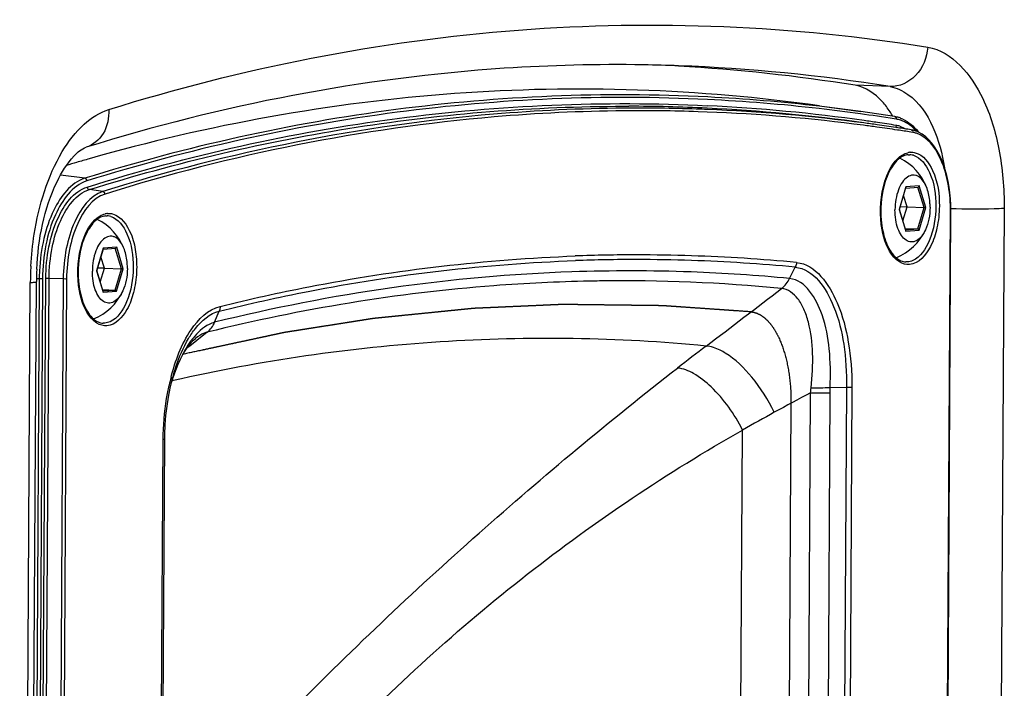
# Paper-space layout '13000546_1' of a CAD drawing. Units: millimetres. Extents: x 0 to 297, y 0 to 210.
# Drawn here: x 260 to 265, y 38 to 42 of the extents above; entities that cross this region are included whole.
import ezdxf

# ---------------------------------------------------------------- set-up
doc = ezdxf.new("R2010")
doc.units = ezdxf.units.MM
doc.header["$LTSCALE"] = 16.335
doc.linetypes.add('CENTER', pattern=[0.6, 0.375, -0.075, 0.075, -0.075])
doc.layers.get('0').update_dxf_attribs({"linetype": 'CONTINUOUS'})

psp = doc.layouts.new('13000546_1')

# ---------------------------------------------------------------- linework, layer by layer
at = {"color": 7, "linetype": 'CONTINUOUS'}
for p, q in [((263.47835, 41.41031), (263.44194, 41.41223)), ((263.49581, 41.40933), (263.47835, 41.41031)), ((264.18529, 41.21547), (264.38721, 41.18721)), ((264.55327, 41.16229), (264.38721, 41.18721)), ((264.56897, 41.10771), (264.55845, 41.1093)), ((264.61876, 40.97568), (264.62688, 40.97584)), ((264.57644, 40.70786), (264.60874, 40.81499)), ((264.6081, 40.81289), (264.66783, 40.81745)), ((264.61397, 40.72062), (264.59706, 40.77626)), ((264.57534, 40.70768), (264.57644, 40.70786)), ((264.60749, 40.60571), (264.57644, 40.70787)), ((264.61397, 40.72062), (264.58007, 40.7199)), ((264.59335, 40.65222), (264.61397, 40.72062)), ((264.61397, 40.72062), (264.69772, 40.71755)), ((264.70602, 40.71763), (264.69772, 40.71755)), ((260.69191, 40.67645), (260.70003, 40.67661)), ((264.80539, 36.69535), (264.82843, 40.69805)), ((264.6046, 40.61521), (264.66618, 40.61295)), ((260.64959, 40.40863), (260.68189, 40.51576)), ((260.68126, 40.51366), (260.74098, 40.51822)), ((260.68712, 40.42139), (260.67021, 40.47703)), ((260.68712, 40.42139), (260.65322, 40.42068)), ((260.6665, 40.35299), (260.68712, 40.42139)), ((260.68712, 40.42139), (260.77087, 40.41832)), ((260.77917, 40.4184), (260.77087, 40.41832)), ((260.64849, 40.40845), (260.64959, 40.40863)), ((260.68064, 40.30648), (260.64959, 40.40864)), ((260.30228, 31.33136), (260.35422, 40.35533)), ((260.67775, 40.31598), (260.73933, 40.31372)), ((261.13233, 40.07674), (261.1321, 40.07655)), ((261.01706, 39.86758), (261.02567, 39.89428)), ((261.02149, 39.88531), (261.02164, 39.88587)), ((264.23729, 39.83752), (264.31776, 39.83841)), ((260.98199, 39.58399), (260.98244, 39.60781)), ((260.96368, 36.40314), (260.98199, 39.58402))]:
    psp.add_line(p, q, dxfattribs=at)
at = {"color": 9, "linetype": 'CONTINUOUS'}
for p, q in [((264.5307, 41.30915), (264.36031, 41.3154)), ((263.22839, 41.21303), (263.25312, 41.21302)), ((263.63531, 41.18477), (263.59195, 41.18634)), ((264.56212, 41.14953), (264.55165, 41.1512)), ((264.64298, 41.08478), (264.63252, 41.08644)), ((260.59097, 40.86036), (260.47237, 40.87663)), ((260.67979, 40.79621), (260.61364, 40.80528)), ((264.60863, 40.8181), (264.57534, 40.70768)), ((264.67397, 40.82308), (264.60863, 40.8181)), ((264.69772, 40.71755), (264.66736, 40.81744)), ((264.70602, 40.71763), (264.67397, 40.82308)), ((264.57534, 40.70768), (264.60739, 40.60223)), ((264.66618, 40.61295), (264.69772, 40.71755)), ((264.67273, 40.60721), (264.70602, 40.71763)), ((265.08919, 40.71329), (265.03725, 31.68933)), ((264.80354, 36.69503), (264.82658, 40.69773)), ((264.82658, 40.69773), (264.8289, 40.69804)), ((264.60666, 40.60841), (264.66618, 40.61295)), ((264.60739, 40.60223), (264.67273, 40.60721)), ((260.68178, 40.51887), (260.64849, 40.40845)), ((260.74712, 40.52385), (260.68178, 40.51887)), ((260.77087, 40.41832), (260.74051, 40.51821)), ((260.77917, 40.4184), (260.74712, 40.52385)), ((260.73933, 40.31372), (260.77087, 40.41832)), ((260.74588, 40.30798), (260.77917, 40.4184)), ((264.0393, 40.37031), (264.06728, 40.42568)), ((264.61574, 40.45135), (264.60763, 40.45119)), ((260.36819, 40.36871), (260.34515, 36.36601)), ((260.36819, 40.36871), (260.35464, 40.36913)), ((260.38443, 40.36885), (260.36139, 36.36615)), ((260.37721, 36.36736), (260.40025, 40.37005)), ((260.39346, 36.3675), (260.41649, 40.37019)), ((260.48578, 40.36805), (260.41649, 40.37019)), ((260.48578, 40.36805), (260.46274, 36.36535)), ((260.50202, 40.36819), (260.47899, 36.36549)), ((260.64849, 40.40845), (260.68054, 40.303)), ((260.27268, 31.32626), (260.32461, 40.35023)), ((263.06463, 40.35743), (263.06029, 40.35734)), ((260.67982, 40.30918), (260.73933, 40.31372)), ((260.68054, 40.303), (260.74588, 40.30798)), ((261.22654, 40.15598), (261.24922, 40.21094)), ((260.68889, 40.15212), (260.68078, 40.15196)), ((261.19064, 40.10761), (261.13979, 40.06733)), ((261.11368, 40.04661), (261.08918, 40.02716)), ((261.13979, 40.06733), (261.11368, 40.04661)), ((261.02488, 39.87131), (261.01738, 39.86962)), ((264.31776, 39.83841), (264.29945, 36.65774)), ((264.34455, 39.83945), (264.32625, 36.65866)), ((264.12398, 36.65754), (264.14213, 39.81164)), ((264.21971, 36.65686), (264.23786, 39.81096)), ((263.78704, 35.76531), (263.80928, 39.62911)), ((260.95628, 36.40186), (260.97459, 39.58264))]:
    psp.add_line(p, q, dxfattribs=at)
at = {"color": 7, "linetype": 'CENTER'}
psp.add_line((264.04613, 39.76001), (264.02816, 36.63705), dxfattribs=at)
at = {"color": 7, "linetype": 'CONTINUOUS'}
for points in [[(261.05945, 39.97585), (261.07103, 39.99779), (261.08247, 40.0171), (261.09365, 40.03384), (261.10432, 40.04799), (261.11437, 40.05971), (261.12373, 40.06923), (261.1321, 40.07655)], [(261.02567, 39.89428), (261.03655, 39.92391), (261.04789, 39.95118), (261.05945, 39.97585)], [(261.00901, 39.83331), (261.01878, 39.87494), (261.02149, 39.88529)], [(260.98244, 39.60781), (260.98462, 39.65451), (260.98843, 39.70064), (260.99379, 39.74596), (261.00067, 39.79024), (261.00901, 39.83331)]]:
    psp.add_lwpolyline(points, dxfattribs=at)
for centre, radius, start, end in [((263.19215, 33.12959), 8.28704, 87.898941, 89.077467), ((263.01143, 32.92665), 8.4965, 80.865245, 86.731868), ((264.11756, 40.9198), 0.49109, 29.8701, 32.74648), ((264.53032, 41.01867), 0.14544, 72.65302, 80.8534), ((264.52882, 41.01353), 0.1508, 72.29737, 72.69248), ((264.52651, 41.00681), 0.1579, 64.83549, 72.23822), ((263.28936, 32.69976), 8.50476, 81.418266, 82.031219), ((263.28636, 32.67986), 8.52489, 80.903458, 81.346687), ((264.61432, 40.97294), 0.12616, 75.7379, 80.88667), ((264.43759, 40.90147), 0.29707, 38.50176, 39.12692), ((263.18729, 31.91288), 9.40236, 105.888465, 106.282032), ((264.46177, 40.71922), 0.26633, 20.24553, 64.03104), ((263.1987, 31.87381), 9.44307, 106.28198, 106.599366), ((264.05215, 40.70253), 0.77629, 359.66933, 2.12348), ((260.53492, 40.41999), 0.26633, 20.24553, 64.03104), ((264.46177, 40.71922), 0.26633, 291.7202, 335.55212), ((264.61004, 40.51489), 0.06374, 256.78576, 267.82813), ((261.72616, 40.34732), 1.37196, 177.16524, 179.66537), ((260.53492, 40.41999), 0.26633, 291.7202, 335.55212), ((260.68319, 40.21566), 0.06374, 256.78576, 267.82813), ((264.14952, 41.51559), 1.68036, 269.81856, 272.99416)]:
    psp.add_arc(centre, radius, start, end, dxfattribs=at)
at = {"color": 9, "linetype": 'CONTINUOUS'}
for centre, radius, start, end in [((263.18272, 32.92632), 8.49051, 80.864844, 87.885656), ((263.2251, 32.82007), 8.43602, 83.475537, 87.192331), ((263.21562, 32.82841), 8.44049, 83.405314, 87.125264), ((263.30064, 32.79758), 8.4063, 88.078424, 90.4914), ((263.31002, 32.78782), 8.40325, 88.077364, 90.554356), ((263.23511, 32.8087), 8.40433, 87.264407, 89.877256), ((263.30082, 32.80545), 8.39842, 87.713238, 88.077849), ((263.29864, 32.77231), 8.43162, 82.473508, 87.70743), ((263.23234, 32.772), 8.44112, 82.027615, 87.25751), ((263.22283, 32.78009), 8.44584, 81.956277, 87.190277), ((263.21946, 32.76935), 8.48705, 82.103049, 83.47663), ((263.20982, 32.77676), 8.49246, 82.030847, 83.406456), ((263.30813, 32.76404), 8.42709, 82.545892, 87.774926), ((263.21428, 32.73191), 8.52485, 80.974149, 82.103107), ((263.21446, 32.71689), 8.50959, 81.515925, 81.960042), ((264.54092, 41.01806), 0.13317, 72.27266, 80.84252), ((264.53914, 41.01212), 0.13937, 71.34734, 72.32075), ((263.30135, 32.70889), 8.48265, 82.103622, 82.548799), ((263.29166, 32.71612), 8.48824, 82.031283, 82.476524), ((263.29892, 32.69152), 8.50019, 81.418259, 82.103528), ((263.21183, 32.69935), 8.52733, 80.9034, 81.515857), ((264.54018, 40.99647), 0.12455, 72.26719, 80.84242), ((263.29613, 32.67297), 8.51895, 80.974626, 81.418336), ((264.47381, 40.92311), 0.25081, 41.82221, 44.04814), ((264.62459, 40.97072), 0.11553, 72.25037, 80.84211), ((264.63572, 40.90872), 0.07931, 97.70106, 103.53956), ((264.63528, 40.91177), 0.07622, 94.36414, 97.68101), ((264.62418, 40.90393), 0.07195, 83.906, 87.85207), ((264.62383, 40.90138), 0.07453, 73.70224, 83.84612), ((264.06267, 40.70214), 0.76393, 359.66932, 2.10928), ((260.70887, 40.60949), 0.07931, 97.70106, 103.53956), ((260.70843, 40.61254), 0.07622, 94.36414, 97.68101), ((260.69733, 40.6047), 0.07195, 83.906, 87.85207), ((260.69698, 40.60215), 0.07453, 73.70224, 83.84612), ((263.2913, 32.25599), 8.2299, 90.009971, 92.093113), ((263.2912, 32.27633), 8.20956, 88.123566, 90.009301), ((263.29084, 32.27187), 8.21404, 84.533821, 88.12205), ((261.89769, 40.34098), 1.5731, 176.7481, 179.44424), ((263.28586, 32.23999), 8.223, 89.972086, 92.050929), ((263.28578, 32.25994), 8.20305, 88.090339, 89.971429), ((263.28541, 32.25544), 8.20756, 84.533626, 88.088854), ((261.28177, 40.3634), 0.91359, 177.25102, 179.66692), ((263.25889, 32.2146), 8.19296, 84.534027, 87.914855), ((261.87773, 40.34129), 1.55314, 179.44826, 179.67019), ((263.22062, 32.16876), 8.19016, 90.776511, 91.091272), ((263.22014, 32.17624), 8.18267, 84.532, 90.773902), ((228.34599, 86.57389), 58.39919, 307.1719858, 307.6271078), ((261.42968, 39.83098), 0.39623, 141.26999, 145.03495), ((272.72729, 28.0537), 15.04679, 127.193642, 127.866664), ((262.08858, 39.61039), 1.11033, 165.62674, 167.5576), ((262.05168, 39.61965), 1.07229, 165.49999, 165.61648), ((262.12437, 39.60229), 1.14702, 167.54748, 167.66614), ((261.94966, 39.58197), 0.97546, 163.07159, 163.24659), ((261.94378, 39.58376), 0.96932, 162.90319, 163.07158), ((261.92309, 39.59018), 0.94765, 161.89993, 162.9064), ((263.75573, 39.81387), 0.48214, 359.65408, 2.81189), ((275.88131, 17.86983), 24.88476, 118.147408, 118.612037), ((263.78994, 39.85432), 0.35477, 353.091, 356.91704), ((264.20859, 42.42083), 2.61003, 268.54103, 270.64264), ((268.08424, 32.14619), 8.61797, 118.556878, 119.739199)]:
    psp.add_arc(centre, radius, start, end, dxfattribs=at)
for points, knots in [([(260.70808, 41.19676), (261.35785, 41.39979), (262.69363, 41.66537), (264.05562, 41.60809), (264.71513, 41.5021)], [0, 0, 0, 0, 0.5047381, 1, 1, 1, 1]), ([(264.71513, 41.5021), (264.71159, 41.45177), (264.6743, 41.35427), (264.57593, 41.30749), (264.5307, 41.30915)], [0, 0, 0, 0, 0.5271511, 1, 1, 1, 1]), ([(264.71513, 41.5021), (264.83631, 41.48262), (264.99166, 41.28429), (265.07259, 40.99616), (265.08975, 40.81021), (265.08919, 40.71329)], [0, 0, 0, 0, 0.400693, 0.6836053, 1, 1, 1, 1]), ([(263.63893, 41.25827), (263.13074, 41.28377), (262.09657, 41.24125), (261.08721, 41.01513), (260.59097, 40.86036)], [0, 0, 0, 0, 0.4946606, 1, 1, 1, 1]), ([(264.5307, 41.30915), (264.56224, 41.30408), (264.71725, 41.22784), (264.77446, 41.04387), (264.79761, 40.91237)], [0, 0, 0, 0, 0.1930183, 1, 1, 1, 1]), ([(263.63832, 41.24596), (263.13192, 41.27077), (262.10154, 41.22751), (261.09588, 41.00193), (260.60142, 40.84772)], [0, 0, 0, 0, 0.49466, 1, 1, 1, 1]), ([(260.60319, 40.81792), (261.09712, 40.97196), (262.1017, 41.1973), (263.13098, 41.24055), (263.63684, 41.21578)], [0, 0, 0, 0, 0.50534, 1, 1, 1, 1]), ([(260.70808, 41.19676), (260.71046, 41.15689), (260.6956, 41.07709), (260.63168, 41.02282), (260.59733, 41.01213)], [0, 0, 0, 0, 0.5261372, 1, 1, 1, 1]), ([(260.61364, 40.80528), (261.04034, 40.93836), (261.90484, 41.14242), (262.79071, 41.21268), (263.22839, 41.21303)], [0, 0, 0, 0, 0.5052534, 1, 1, 1, 1]), ([(263.22854, 41.20357), (263.01567, 41.20174), (262.15402, 41.16182), (261.29961, 40.98952), (260.67979, 40.79621)], [0, 0, 0, 0, 0.2469127, 1, 1, 1, 1]), ([(263.22872, 41.19068), (263.0167, 41.18863), (262.15849, 41.14804), (261.30761, 40.97611), (260.69024, 40.78357)], [0, 0, 0, 0, 0.2469104, 1, 1, 1, 1]), ([(264.56212, 41.14953), (264.56231, 41.15227), (264.56315, 41.15793), (264.55659, 41.16027), (264.5549, 41.15914)], [0, 0, 0, 0, 0.5741388, 1, 1, 1, 1]), ([(264.56546, 41.10767), (264.56379, 41.10841), (264.56001, 41.11077), (264.56118, 41.11545), (264.56237, 41.11702)], [0, 0, 0, 0, 0.4815527, 1, 1, 1, 1]), ([(264.64298, 41.08478), (264.64317, 41.08752), (264.64401, 41.09318), (264.63745, 41.09551), (264.63576, 41.09438)], [0, 0, 0, 0, 0.5741388, 1, 1, 1, 1]), ([(264.82607, 40.73025), (264.82453, 40.77204), (264.81478, 40.85181), (264.77576, 40.97845), (264.71248, 41.06394), (264.65981, 41.08075)], [0, 0, 0, 0, 0.3106905, 0.5892342, 1, 1, 1, 1]), ([(260.32712, 40.43022), (260.3301, 40.48279), (260.35088, 40.67613), (260.40837, 40.86897), (260.48125, 40.991)], [0, 0, 0, 0, 0.270335, 1, 1, 1, 1]), ([(264.49815, 40.81954), (264.50253, 40.83735), (264.52066, 40.8954), (264.55514, 40.95413), (264.59256, 40.97581)], [0, 0, 0, 0, 0.2977029, 1, 1, 1, 1]), ([(264.64474, 40.97291), (264.68184, 40.9621), (264.74399, 40.87319), (264.76218, 40.72227), (264.73959, 40.56833), (264.68011, 40.47504), (264.64178, 40.45808)], [0, 0, 0, 0, 0.199408, 0.4871981, 0.7837021, 1, 1, 1, 1]), ([(264.65426, 40.98555), (264.69358, 40.97543), (264.76093, 40.88159), (264.77223, 40.78314), (264.77188, 40.72408)], [0, 0, 0, 0, 0.4074239, 1, 1, 1, 1]), ([(260.59097, 40.86036), (260.52202, 40.83886), (260.43958, 40.72709), (260.386, 40.56379), (260.37179, 40.46076), (260.36922, 40.40721)], [0, 0, 0, 0, 0.4132592, 0.6932536, 1, 1, 1, 1]), ([(260.60142, 40.84772), (260.60125, 40.85053), (260.60125, 40.85606), (260.59459, 40.85844), (260.59291, 40.85717)], [0, 0, 0, 0, 0.5721496, 1, 1, 1, 1]), ([(260.60142, 40.84772), (260.52948, 40.82529), (260.44614, 40.70448), (260.39574, 40.53274), (260.38475, 40.42454), (260.38443, 40.36885)], [0, 0, 0, 0, 0.4130291, 0.6947486, 1, 1, 1, 1]), ([(260.40025, 40.37005), (260.40055, 40.42214), (260.41083, 40.52334), (260.45797, 40.68395), (260.53591, 40.79694), (260.60319, 40.81792)], [0, 0, 0, 0, 0.3052518, 0.586971, 1, 1, 1, 1]), ([(260.41649, 40.37019), (260.41678, 40.42079), (260.42677, 40.5191), (260.47256, 40.67514), (260.54828, 40.7849), (260.61364, 40.80528)], [0, 0, 0, 0, 0.3052573, 0.586971, 1, 1, 1, 1]), ([(260.61364, 40.80528), (260.61114, 40.80563), (260.60576, 40.807), (260.60458, 40.8135), (260.60586, 40.81553)], [0, 0, 0, 0, 0.5131747, 1, 1, 1, 1]), ([(260.67979, 40.79621), (260.61547, 40.77615), (260.54096, 40.66814), (260.49589, 40.51459), (260.48607, 40.41785), (260.48578, 40.36805)], [0, 0, 0, 0, 0.413029, 0.6947427, 1, 1, 1, 1]), ([(260.69024, 40.78357), (260.62784, 40.76411), (260.55555, 40.65932), (260.51183, 40.51036), (260.5023, 40.4165), (260.50202, 40.36819)], [0, 0, 0, 0, 0.413029, 0.6947468, 1, 1, 1, 1]), ([(260.69024, 40.78357), (260.69007, 40.78638), (260.69008, 40.79191), (260.68342, 40.79428), (260.68173, 40.79302)], [0, 0, 0, 0, 0.5721496, 1, 1, 1, 1]), ([(264.77188, 40.72408), (264.77168, 40.68856), (264.76386, 40.61987), (264.73164, 40.51508), (264.67121, 40.4419), (264.62632, 40.43848)], [0, 0, 0, 0, 0.3148741, 0.6009644, 1, 1, 1, 1]), ([(265.08919, 40.71329), (265.07266, 40.71203), (264.98585, 40.70848), (264.89892, 40.70889), (264.82868, 40.71107)], [0, 0, 0, 0, 0.1908436, 1, 1, 1, 1]), ([(260.5713, 40.52032), (260.57568, 40.53812), (260.59381, 40.59617), (260.62829, 40.6549), (260.66572, 40.67658)], [0, 0, 0, 0, 0.2977029, 1, 1, 1, 1]), ([(260.72741, 40.68632), (260.76969, 40.67544), (260.81866, 40.60203), (260.84292, 40.49952), (260.84776, 40.40115), (260.83297, 40.30444), (260.79933, 40.20741), (260.74137, 40.14244), (260.69947, 40.13925)], [0, 0, 0, 0, 0.2051249, 0.3485588, 0.5060212, 0.6623184, 0.8025638, 1, 1, 1, 1]), ([(260.71789, 40.67368), (260.75499, 40.66287), (260.81714, 40.57396), (260.83533, 40.42304), (260.81274, 40.26911), (260.75326, 40.17581), (260.71493, 40.15885)], [0, 0, 0, 0, 0.199408, 0.4871981, 0.7837021, 1, 1, 1, 1]), ([(264.57757, 40.45104), (264.56704, 40.45751), (264.5213, 40.4991), (264.50104, 40.56116), (264.49208, 40.60877)], [0, 0, 0, 0, 0.2033223, 1, 1, 1, 1]), ([(261.25311, 40.23365), (261.39686, 40.26926), (261.96865, 40.39597), (262.5535, 40.46443), (262.99071, 40.4804)], [0, 0, 0, 0, 0.2528937, 1, 1, 1, 1]), ([(261.24922, 40.21094), (261.39336, 40.24665), (261.96671, 40.37365), (262.55318, 40.44203), (262.99158, 40.45772)], [0, 0, 0, 0, 0.2529005, 1, 1, 1, 1]), ([(264.06728, 40.42568), (264.15635, 40.41751), (264.26214, 40.25415), (264.30949, 40.04507), (264.31913, 39.90852), (264.31776, 39.83841)], [0, 0, 0, 0, 0.400176, 0.6862822, 1, 1, 1, 1]), ([(264.07329, 40.44855), (264.16637, 40.44022), (264.2791, 40.27264), (264.33231, 40.05487), (264.3447, 39.91266), (264.34455, 39.83945)], [0, 0, 0, 0, 0.4005113, 0.6862074, 1, 1, 1, 1]), ([(260.41649, 40.37019), (260.41265, 40.37031), (260.41202, 40.37074), (260.40372, 40.37018), (260.40401, 40.37005)], [0, 0, 0, 0, 0.9229815, 1, 1, 1, 1]), ([(263.55698, 40.40214), (263.36299, 40.4092), (262.58007, 40.40997), (261.79774, 40.2975), (261.22654, 40.15598)], [0, 0, 0, 0, 0.2480546, 1, 1, 1, 1]), ([(264.23708, 39.83752), (264.24069, 39.90012), (264.23804, 40.02253), (264.20599, 40.20993), (264.11812, 40.36211), (264.0393, 40.37031)], [0, 0, 0, 0, 0.3149607, 0.601957, 1, 1, 1, 1]), ([(260.32461, 40.35023), (260.33197, 40.35079), (260.33886, 40.35295), (260.35421, 40.35265), (260.35421, 40.35533)], [0, 0, 0, 0, 0.7334504, 1, 1, 1, 1]), ([(263.06029, 40.35734), (262.90427, 40.35429), (262.27533, 40.32405), (261.65018, 40.22149), (261.19064, 40.10761)], [0, 0, 0, 0, 0.2478941, 1, 1, 1, 1]), ([(264.1442, 39.83524), (264.15086, 39.8913), (264.15667, 39.9992), (264.14173, 40.12954), (264.11184, 40.21863), (264.07725, 40.28309), (264.03104, 40.31811), (263.99986, 40.32167)], [0, 0, 0, 0, 0.3115952, 0.5942907, 0.7181387, 0.8267943, 1, 1, 1, 1]), ([(260.65073, 40.15181), (260.64019, 40.15828), (260.59445, 40.19987), (260.57419, 40.26193), (260.56523, 40.30954)], [0, 0, 0, 0, 0.2033223, 1, 1, 1, 1]), ([(261.01355, 39.88813), (261.03448, 39.96906), (261.08244, 40.10444), (261.19401, 40.21955), (261.25311, 40.23365)], [0, 0, 0, 0, 0.5791021, 1, 1, 1, 1]), ([(261.09836, 40.07619), (261.10854, 40.09341), (261.14601, 40.14957), (261.20229, 40.19968), (261.24922, 40.21094)], [0, 0, 0, 0, 0.292929, 1, 1, 1, 1]), ([(261.22654, 40.15597), (261.21706, 40.15356), (261.17546, 40.13776), (261.1421, 40.10567), (261.12058, 40.07888)], [0, 0, 0, 0, 0.2216649, 1, 1, 1, 1]), ([(263.63135, 40.03992), (263.1992, 40.08162), (262.32158, 40.0953), (261.45339, 39.9679), (261.02488, 39.87131)], [0, 0, 0, 0, 0.4970729, 1, 1, 1, 1]), ([(261.19063, 40.1076), (261.18566, 40.10631), (261.16464, 40.09938), (261.14558, 40.08733), (261.13233, 40.07674)], [0, 0, 0, 0, 0.2322609, 1, 1, 1, 1]), ([(261.02164, 39.88587), (261.02636, 39.90344), (261.04588, 39.96908), (261.07275, 40.03289), (261.09836, 40.07619)], [0, 0, 0, 0, 0.2656196, 1, 1, 1, 1]), ([(261.10497, 40.05805), (261.09645, 40.04589), (261.06236, 39.99141), (261.03766, 39.93148), (261.02233, 39.88459)], [0, 0, 0, 0, 0.2313442, 1, 1, 1, 1]), ([(263.72449, 40.00548), (263.7165, 40.01039), (263.68755, 40.02658), (263.65514, 40.03796), (263.63134, 40.03992)], [0, 0, 0, 0, 0.2818888, 1, 1, 1, 1]), ([(263.96459, 39.71573), (263.93493, 39.77692), (263.86676, 39.88454), (263.7744, 39.97487), (263.72449, 40.00548)], [0, 0, 0, 0, 0.5373401, 1, 1, 1, 1]), ([(261.57654, 38.22824), (261.87994, 38.53854), (262.50211, 39.12591), (263.15892, 39.67397), (263.49118, 39.93225)], [0, 0, 0, 0, 0.5076862, 1, 1, 1, 1]), ([(263.80927, 39.62911), (263.76994, 39.70658), (263.69748, 39.81006), (263.57981, 39.90477), (263.51872, 39.92985), (263.49118, 39.93225)], [0, 0, 0, 0, 0.5769502, 0.8164376, 1, 1, 1, 1]), ([(260.97459, 39.58264), (260.97521, 39.64966), (260.98267, 39.73866), (260.99916, 39.82599), (261.00382, 39.8473)], [0, 0, 0, 0, 0.7543878, 1, 1, 1, 1]), ([(264.31776, 39.83847), (264.32043, 39.83849), (264.32936, 39.83861), (264.3383, 39.83891), (264.34455, 39.83945)], [0, 0, 0, 0, 0.2981758, 1, 1, 1, 1]), ([(261.80074, 38.06107), (261.95181, 38.21443), (262.25891, 38.5147), (262.91082, 39.06378), (263.44144, 39.42093), (263.80928, 39.62911)], [0, 0, 0, 0, 0.2527215, 0.5038099, 1, 1, 1, 1]), ([(260.98199, 39.58403), (260.98198, 39.58334), (260.97826, 39.58306), (260.97643, 39.58271), (260.97459, 39.58264)], [0, 0, 0, 0, 0.2719793, 1, 1, 1, 1])]:
    psp.add_open_spline(points, degree=3, knots=knots, dxfattribs=at)
at = {"color": 7, "linetype": 'CONTINUOUS'}
for points, knots in [([(263.32557, 41.41556), (263.09819, 41.41922), (262.17636, 41.3964), (261.25987, 41.21913), (260.59734, 41.01211)], [0, 0, 0, 0, 0.2467753, 1, 1, 1, 1]), ([(264.18529, 41.21547), (263.5958, 41.298), (262.3857, 41.33842), (261.1953, 41.12171), (260.61325, 40.95604)], [0, 0, 0, 0, 0.4958662, 1, 1, 1, 1]), ([(264.5306, 41.18544), (264.51924, 41.20308), (264.4767, 41.26114), (264.41117, 41.30723), (264.36031, 41.3154)], [0, 0, 0, 0, 0.289496, 1, 1, 1, 1]), ([(264.82791, 40.73129), (264.82506, 40.80803), (264.80388, 40.94051), (264.72102, 41.06251), (264.66942, 41.08659)], [0, 0, 0, 0, 0.5742063, 1, 1, 1, 1]), ([(260.35587, 40.41517), (260.36311, 40.56161), (260.40114, 40.76375), (260.51593, 40.95285), (260.57446, 41.00496), (260.59734, 41.01211)], [0, 0, 0, 0, 0.6629337, 0.8916305, 1, 1, 1, 1]), ([(264.59556, 40.96922), (264.57248, 40.95861), (264.52992, 40.91056), (264.50892, 40.85363), (264.50034, 40.81977)], [0, 0, 0, 0, 0.4209962, 1, 1, 1, 1]), ([(264.71164, 40.81138), (264.70699, 40.82398), (264.69631, 40.84609), (264.67539, 40.86759), (264.65663, 40.87558), (264.63768, 40.87757), (264.61258, 40.86755), (264.58862, 40.84077), (264.56995, 40.80286), (264.55792, 40.75666), (264.55502, 40.72328), (264.55492, 40.70612)], [0, 0, 0, 0, 0.1315095, 0.2380539, 0.2843544, 0.328636, 0.4214977, 0.5350626, 0.6736046, 0.831939, 1, 1, 1, 1]), ([(264.50034, 40.81977), (264.48693, 40.76687), (264.48152, 40.69294), (264.49161, 40.6213), (264.4952, 40.60394)], [0, 0, 0, 0, 0.7548375, 1, 1, 1, 1]), ([(264.72644, 40.71919), (264.72649, 40.72742), (264.72543, 40.7586), (264.71959, 40.78982), (264.71164, 40.81138)], [0, 0, 0, 0, 0.2636078, 1, 1, 1, 1]), ([(264.70422, 40.609), (264.69889, 40.59728), (264.68707, 40.57681), (264.66308, 40.55418), (264.6344, 40.54608), (264.60645, 40.55645), (264.58424, 40.58091), (264.56748, 40.61581), (264.55703, 40.65879), (264.55482, 40.68996), (264.55492, 40.70612)], [0, 0, 0, 0, 0.1345328, 0.2447255, 0.3371198, 0.4296293, 0.5400771, 0.6748746, 0.8309503, 1, 1, 1, 1]), ([(264.72644, 40.71919), (264.72633, 40.6996), (264.72263, 40.66188), (264.7117, 40.62545), (264.70422, 40.609)], [0, 0, 0, 0, 0.5201261, 1, 1, 1, 1]), ([(260.66872, 40.66999), (260.64563, 40.65938), (260.60307, 40.61133), (260.58207, 40.5544), (260.57349, 40.52054)], [0, 0, 0, 0, 0.4209962, 1, 1, 1, 1]), ([(260.78479, 40.51215), (260.78015, 40.52475), (260.76946, 40.54686), (260.74854, 40.56836), (260.72978, 40.57635), (260.71084, 40.57834), (260.68573, 40.56832), (260.66178, 40.54154), (260.6431, 40.50363), (260.63108, 40.45743), (260.62817, 40.42405), (260.62807, 40.40689)], [0, 0, 0, 0, 0.1315095, 0.2380539, 0.2843544, 0.328636, 0.4214977, 0.5350626, 0.6736046, 0.831939, 1, 1, 1, 1]), ([(264.4952, 40.60394), (264.50214, 40.57042), (264.52002, 40.51421), (264.56118, 40.46652), (264.58355, 40.45681)], [0, 0, 0, 0, 0.5839281, 1, 1, 1, 1]), ([(260.57349, 40.52054), (260.56008, 40.46764), (260.55467, 40.39371), (260.56476, 40.32207), (260.56835, 40.30471)], [0, 0, 0, 0, 0.7548375, 1, 1, 1, 1]), ([(260.79959, 40.41996), (260.79964, 40.42819), (260.79858, 40.45937), (260.79275, 40.49059), (260.78479, 40.51215)], [0, 0, 0, 0, 0.2636078, 1, 1, 1, 1]), ([(260.79959, 40.41996), (260.79948, 40.40037), (260.79579, 40.36265), (260.78485, 40.32622), (260.77737, 40.30977)], [0, 0, 0, 0, 0.5201261, 1, 1, 1, 1]), ([(260.77737, 40.30977), (260.77204, 40.29805), (260.76022, 40.27758), (260.73623, 40.25495), (260.70756, 40.24685), (260.6796, 40.25722), (260.65739, 40.28168), (260.64063, 40.31658), (260.63018, 40.35956), (260.62798, 40.39073), (260.62807, 40.40689)], [0, 0, 0, 0, 0.1345328, 0.2447255, 0.3371198, 0.4296293, 0.5400771, 0.6748746, 0.8309503, 1, 1, 1, 1]), ([(260.56835, 40.30471), (260.57529, 40.2712), (260.59317, 40.21498), (260.63433, 40.16729), (260.6567, 40.15758)], [0, 0, 0, 0, 0.5839281, 1, 1, 1, 1])]:
    psp.add_open_spline(points, degree=3, knots=knots, dxfattribs=at)
at = {"color": 9, "linetype": 'CONTINUOUS'}
for points in [[(260.58826, 41.12525), (260.62278, 41.15642), (260.66369, 41.18289), (260.70808, 41.19676)], [(264.61865, 41.12705), (264.60778, 41.13412), (264.59601, 41.14002), (264.58372, 41.14417)], [(260.48125, 40.991), (260.51059, 41.04013), (260.54579, 41.0869), (260.58826, 41.12525)], [(264.57811, 41.1151), (264.58831, 41.11185), (264.59815, 41.10731), (264.60735, 41.10184)], [(264.65408, 41.09749), (264.64338, 41.10854), (264.63155, 41.11867), (264.61865, 41.12705)], [(264.59256, 40.97581), (264.60022, 40.98024), (264.60855, 40.98375), (264.61715, 40.98582)], [(264.62948, 40.98777), (264.63775, 40.9884), (264.64623, 40.98762), (264.65426, 40.98555)], [(264.49208, 40.60877), (264.47909, 40.67784), (264.48134, 40.7513), (264.49815, 40.81954)], [(260.66572, 40.67658), (260.67337, 40.68101), (260.6817, 40.68452), (260.69031, 40.68659)], [(260.70263, 40.68854), (260.7109, 40.68917), (260.71938, 40.68839), (260.72741, 40.68632)], [(260.56523, 40.30954), (260.55224, 40.37861), (260.55449, 40.45207), (260.5713, 40.52032)], [(264.07329, 40.44855), (264.07291, 40.44122), (264.07188, 40.43228), (264.06613, 40.42771)], [(264.62632, 40.43848), (264.60959, 40.4372), (264.59187, 40.44226), (264.57757, 40.45104)], [(264.64178, 40.45808), (264.63358, 40.45445), (264.62468, 40.45203), (264.61574, 40.45135)], [(260.38443, 40.36885), (260.38017, 40.36852), (260.37585, 40.36829), (260.37161, 40.36877)], [(260.50202, 40.36819), (260.49776, 40.36787), (260.49345, 40.36764), (260.4892, 40.36811)], [(263.99987, 40.32167), (264.01645, 40.33432), (264.03001, 40.35161), (264.03924, 40.37032)], [(261.25311, 40.23365), (261.2534, 40.22655), (261.2533, 40.21759), (261.2479, 40.21297)], [(260.69947, 40.13925), (260.68274, 40.13797), (260.66502, 40.14303), (260.65073, 40.15181)], [(260.71493, 40.15885), (260.70673, 40.15522), (260.69783, 40.1528), (260.68889, 40.15212)], [(261.19064, 40.10761), (261.2063, 40.12014), (261.21867, 40.13747), (261.22646, 40.15595)]]:
    psp.add_open_spline(points, degree=3, dxfattribs=at)
at = {"color": 7, "linetype": 'CONTINUOUS'}
for points in [[(264.59365, 41.14973), (264.60746, 41.14326), (264.62043, 41.13481), (264.63224, 41.12518)], [(264.63224, 41.12518), (264.64539, 41.11444), (264.65732, 41.10211), (264.66804, 41.08894)], [(264.66942, 41.08659), (264.66171, 41.09019), (264.65365, 41.09312), (264.6454, 41.09521)], [(264.60763, 40.9736), (264.60349, 40.97249), (264.59945, 40.971), (264.59556, 40.96922)], [(264.61978, 40.9757), (264.61568, 40.97539), (264.6116, 40.97467), (264.60763, 40.9736)], [(264.60863, 40.8181), (264.60893, 40.81711), (264.60904, 40.81598), (264.60874, 40.81499)], [(264.67397, 40.82308), (264.67317, 40.82042), (264.6706, 40.81766), (264.66783, 40.81745)], [(260.68078, 40.67437), (260.67665, 40.67326), (260.6726, 40.67177), (260.66872, 40.66999)], [(260.69293, 40.67647), (260.68883, 40.67616), (260.68475, 40.67544), (260.68078, 40.67437)], [(264.67273, 40.60721), (264.67188, 40.60999), (264.66908, 40.61284), (264.66618, 40.61295)], [(264.60739, 40.60223), (264.60772, 40.60334), (264.60782, 40.6046), (264.60749, 40.60571)], [(260.68178, 40.51887), (260.68209, 40.51788), (260.68219, 40.51675), (260.68189, 40.51576)], [(260.74712, 40.52385), (260.74632, 40.52119), (260.74375, 40.51843), (260.74098, 40.51822)], [(264.58355, 40.45681), (264.58739, 40.45514), (264.59139, 40.45379), (264.59547, 40.45283)], [(260.68054, 40.303), (260.68088, 40.30411), (260.68098, 40.30537), (260.68064, 40.30648)], [(260.74588, 40.30798), (260.74504, 40.31076), (260.74223, 40.31361), (260.73933, 40.31372)], [(260.6567, 40.15758), (260.66054, 40.15591), (260.66454, 40.15456), (260.66862, 40.1536)]]:
    psp.add_open_spline(points, degree=3, dxfattribs=at)
at = {"color": 7, "linetype": 'CENTER'}
for points, knots in [([(263.85078, 40.20712), (263.82367, 40.209), (263.78301, 40.21182), (263.7288, 40.21557), (263.68814, 40.21839), (263.64748, 40.22121), (263.60682, 40.22402), (263.56616, 40.22684), (263.53228, 40.22919), (263.50517, 40.23107), (263.48823, 40.23224), (263.47468, 40.23318), (263.46451, 40.23388), (263.45435, 40.23459), (263.44418, 40.23529), (263.43571, 40.23588), (263.42893, 40.23635), (263.4247, 40.23664), (263.42131, 40.23688), (263.41919, 40.23702), (263.41772, 40.23713), (263.41685, 40.23718), (263.41587, 40.23718), (263.41469, 40.2372), (263.41278, 40.23722), (263.41039, 40.23725), (263.40657, 40.2373), (263.40179, 40.23736), (263.39606, 40.23743), (263.38842, 40.23752), (263.37887, 40.23764), (263.36741, 40.23779), (263.35213, 40.23798), (263.33303, 40.23821), (263.31011, 40.2385), (263.28719, 40.23878), (263.25663, 40.23916), (263.21843, 40.23964), (263.17259, 40.2402), (263.12675, 40.24077), (263.08855, 40.24125), (263.05799, 40.24163), (263.03507, 40.24191), (263.01215, 40.2422), (262.99305, 40.24243), (262.97777, 40.24262), (262.96631, 40.24277), (262.95676, 40.24288), (262.94912, 40.24298), (262.94339, 40.24305), (262.93862, 40.24311), (262.9348, 40.24316), (262.93241, 40.24319), (262.9305, 40.24321), (262.92931, 40.24322), (262.92834, 40.24324), (262.92747, 40.24322), (262.92599, 40.24314), (262.92386, 40.24305), (262.92046, 40.2429), (262.91621, 40.24271), (262.90941, 40.24241), (262.90091, 40.24204), (262.89071, 40.24158), (262.88051, 40.24113), (262.87031, 40.24068), (262.85671, 40.24008), (262.83971, 40.23933), (262.81251, 40.23812), (262.77852, 40.23662), (262.73772, 40.23481), (262.69692, 40.23301), (262.66292, 40.2315), (262.63572, 40.2303), (262.61532, 40.2294), (262.59492, 40.22849), (262.57452, 40.22759), (262.55752, 40.22684), (262.54392, 40.22624), (262.53372, 40.22579), (262.52352, 40.22533), (262.51502, 40.22496), (262.50822, 40.22466), (262.50397, 40.22447), (262.50057, 40.22432), (262.49802, 40.22421), (262.4959, 40.22411), (262.49442, 40.22405), (262.49356, 40.22401), (262.49295, 40.22399), (262.4922, 40.2239), (262.49125, 40.22381), (262.48957, 40.22364), (262.48719, 40.2234), (262.48431, 40.22311), (262.48049, 40.22273), (262.47571, 40.22224), (262.46805, 40.22147), (262.45849, 40.22051), (262.44701, 40.21935), (262.43553, 40.21819), (262.42022, 40.21665), (262.40109, 40.21472), (262.37813, 40.21241), (262.35518, 40.21009), (262.33222, 40.20778), (262.30161, 40.20469), (262.26334, 40.20083), (262.21743, 40.1962), (262.17151, 40.19157), (262.13325, 40.18771), (262.10264, 40.18463), (262.08351, 40.1827), (262.0682, 40.18115), (262.05672, 40.18), (262.04524, 40.17884), (262.03377, 40.17768), (262.0242, 40.17672), (262.01655, 40.17595), (262.01177, 40.17546), (262.00794, 40.17508), (262.00555, 40.17483), (262.00387, 40.17467), (262.00293, 40.17457), (262.0021, 40.17443), (262.00103, 40.17426), (261.99933, 40.17399), (261.99721, 40.17366), (261.99381, 40.17312), (261.98956, 40.17245), (261.98446, 40.17165), (261.97766, 40.17058), (261.96916, 40.16924), (261.95896, 40.16764), (261.94536, 40.1655), (261.92837, 40.16282), (261.90797, 40.15961), (261.88757, 40.1564), (261.86038, 40.15212), (261.82638, 40.14677), (261.78559, 40.14035), (261.74479, 40.13392), (261.7108, 40.12857), (261.6836, 40.12429), (261.6632, 40.12108), (261.64281, 40.11787), (261.62581, 40.11519), (261.61221, 40.11305), (261.60201, 40.11145), (261.59351, 40.11011), (261.58672, 40.10904), (261.58162, 40.10824), (261.57737, 40.10757), (261.57397, 40.10703), (261.57184, 40.1067), (261.57014, 40.10643), (261.56908, 40.10626), (261.56834, 40.10615), (261.5679, 40.10608), (261.56741, 40.10596), (261.56681, 40.10584), (261.56535, 40.10552), (261.56317, 40.10506), (261.56027, 40.10443), (261.55736, 40.10381), (261.55349, 40.10298), (261.5467, 40.10152), (261.53702, 40.09945), (261.52539, 40.09695), (261.51377, 40.09446), (261.50214, 40.09196), (261.48664, 40.08864), (261.46726, 40.08448), (261.43626, 40.07783), (261.39751, 40.06951), (261.35101, 40.05954), (261.30451, 40.04956), (261.258, 40.03958), (261.2115, 40.02961), (261.1495, 40.0163), (261.103, 40.00633), (261.072, 39.99968)], [0, 0, 0, 0, 0.03125, 0.046875, 0.0625, 0.078125, 0.09375, 0.109375, 0.125, 0.1328125, 0.140625, 0.1445312, 0.1484375, 0.1523438, 0.15625, 0.1601562, 0.1621094, 0.1640625, 0.1650391, 0.1660156, 0.1665039, 0.166748, 0.1669922, 0.1674805, 0.1679688, 0.1689453, 0.1699219, 0.171875, 0.1738281, 0.1757812, 0.1796875, 0.1835938, 0.1875, 0.1953125, 0.203125, 0.2109375, 0.21875, 0.234375, 0.25, 0.265625, 0.28125, 0.2890625, 0.296875, 0.3046875, 0.3125, 0.3164062, 0.3203125, 0.3242188, 0.3261719, 0.328125, 0.3300781, 0.3310547, 0.3320312, 0.3325195, 0.3330078, 0.333252, 0.3334961, 0.3339844, 0.3349609, 0.3359375, 0.3378906, 0.3398438, 0.34375, 0.3476562, 0.3515625, 0.3554688, 0.359375, 0.3671875, 0.375, 0.390625, 0.40625, 0.421875, 0.4375, 0.4453125, 0.453125, 0.4609375, 0.46875, 0.4765625, 0.4804688, 0.484375, 0.4882812, 0.4921875, 0.4941406, 0.4960938, 0.4970703, 0.4980469, 0.4990234, 0.4995117, 0.4997559, 0.5, 0.5002441, 0.5004883, 0.5009766, 0.5019531, 0.5029297, 0.5039062, 0.5058594, 0.5078125, 0.5117188, 0.515625, 0.5195312, 0.5234375, 0.53125, 0.5390625, 0.546875, 0.5546875, 0.5625, 0.578125, 0.59375, 0.609375, 0.625, 0.6328125, 0.640625, 0.6445312, 0.6484375, 0.6523438, 0.65625, 0.6601562, 0.6621094, 0.6640625, 0.6650391, 0.6660156, 0.6665039, 0.666748, 0.6669922, 0.6674805, 0.6679688, 0.6689453, 0.6699219, 0.671875, 0.6738281, 0.6757812, 0.6796875, 0.6835938, 0.6875, 0.6953125, 0.703125, 0.7109375, 0.71875, 0.734375, 0.75, 0.765625, 0.78125, 0.7890625, 0.796875, 0.8046875, 0.8125, 0.8164062, 0.8203125, 0.8242188, 0.8261719, 0.828125, 0.8300781, 0.8310547, 0.8320312, 0.8325195, 0.8330078, 0.833252, 0.833374, 0.8334961, 0.8337402, 0.8339844, 0.8349609, 0.8359375, 0.8369141, 0.8378906, 0.8398438, 0.84375, 0.8476562, 0.8515625, 0.8554688, 0.859375, 0.8671875, 0.875, 0.890625, 0.90625, 0.921875, 0.9375, 0.953125, 0.96875, 1, 1, 1, 1]), ([(263.85078, 40.20712), (263.85913, 40.20632), (263.87547, 40.20269), (263.89981, 40.19105), (263.92386, 40.17271), (263.94677, 40.14788), (263.96798, 40.11708), (263.99383, 40.06819), (264.02089, 39.99236), (264.04155, 39.88373), (264.04638, 39.80287), (264.04613, 39.76001)], [0, 0, 0, 0, 0.0833333, 0.1666667, 0.25, 0.3333333, 0.4166667, 0.5, 0.6666667, 0.8333333, 1, 1, 1, 1])]:
    psp.add_open_spline(points, degree=3, knots=knots, dxfattribs=at)

doc.saveas('drawing.dxf')
